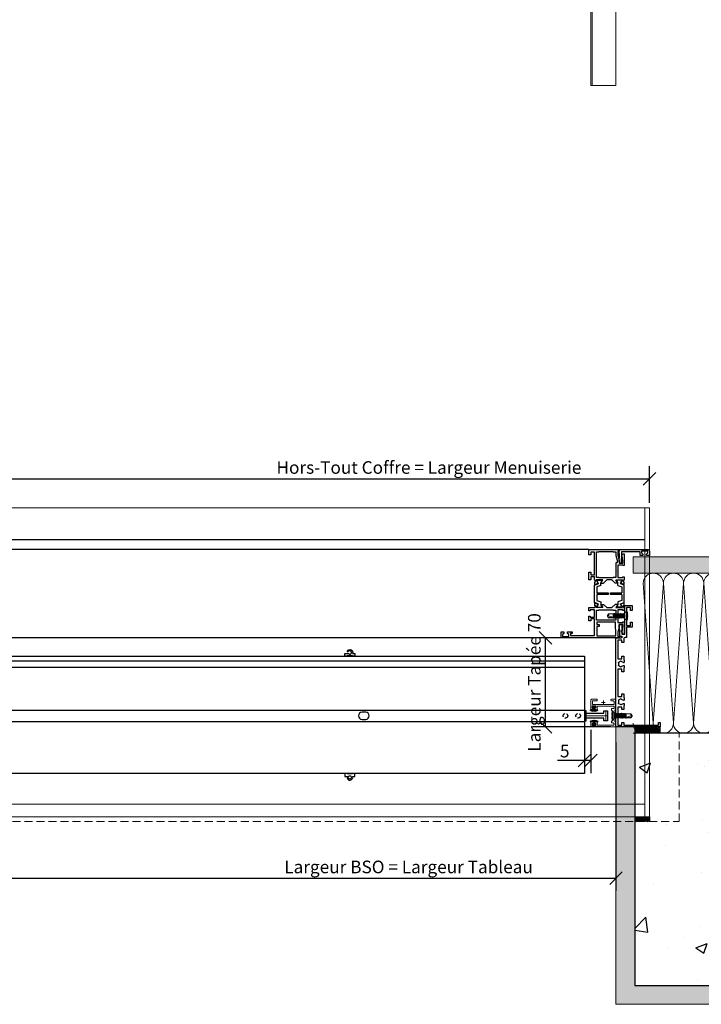
# Model space of a CAD drawing. Units: inches. Extents: x -712 to 8637, y -1743 to 5056.
# Drawn here: x 5036 to 5576, y -1743 to -962 of the extents above; entities that cross this region are included whole.
import ezdxf

# ---------------------------------------------------------------- set-up
doc = ezdxf.new("R2010")
doc.units = ezdxf.units.IN
for name, pattern in [('AXES', [2, 1.25, -0.25, 0.25, -0.25]), ('CACHE', [9.525, 6.35, -3.175]), ('CACHE2', [4.7625, 3.175, -1.5875])]:
    doc.linetypes.add(name, pattern=pattern)
doc.layers.get('Defpoints').update_dxf_attribs({"color": 8})
for name, color, linetype, lineweight in [('AXES', 1, 'AXES', 15), ('BETON', 161, 'Continuous', 30), ('BOIS', 30, 'Continuous', 18), ('Coffre', 7, 'Continuous', 15), ('COTATION 1', 7, 'Continuous', 20), ('JOINT', 31, 'Continuous', 18), ('PROFIL', 6, 'Continuous', 40), ('PROFIL_PVC', 7, 'Continuous', 15), ('TOLERIE', 2, 'Continuous', 30)]:
    doc.layers.add(name, color=color, linetype=linetype, lineweight=lineweight)
doc.styles.get("Standard").update_dxf_attribs({"font": 'arial.ttf'})
doc.dimstyles.new('COTATION 1', dxfattribs={"dimtxt": 10, "dimasz": 10, "dimexe": 10, "dimexo": 4, "dimgap": 2.4, "dimtad": 1, "dimdec": 0, "dimzin": 0, "dimdsep": 46, "dimtxsty": 'Standard', "dimblk": 'OBLIQUE', "dimcen": 0.9, "dimclrd": 7, "dimclre": 7, "dimclrt": 7, "dimadec": 0, "dimazin": 0, "dimtfac": 1, "dimtdec": 0, "dimtofl": 0, "dimtmove": 0, "dimatfit": 3, "dimfxl": 1, "dimtolj": 1, "dimtzin": 0, "dimarcsym": 0})
pattern_1 = [(135, (533.3786, 404.7638), (-0.561266, -0.561266), [])]

# ---------------------------------------------------------------- blocks, each defined once
blk = doc.blocks.new('_Oblique')
at = {"color": 0, "linetype": 'ByBlock', "lineweight": -2}
blk.add_line((-0.5, -0.5), (0.5, 0.5), dxfattribs=at)
blk = doc.blocks.new('*D28')
at = {"layer": 'COTATION 1', "color": 7, "lineweight": -2, "transparency": 16777216}
for p, q in [((4508.84, -1536.06), (4508.84, -1652.72)), ((5508.84, -1534.74), (5508.84, -1652.72)), ((4508.84, -1642.72), (5508.84, -1642.72))]:
    blk.add_line(p, q, dxfattribs=at)
at = {"layer": 'Defpoints', "color": 0, "transparency": 16777216}
for p in [(5508.84, -1530.74), (4508.84, -1532.06), (5508.84, -1642.72)]:
    blk.add_point(p, dxfattribs=at)
at = {"layer": 'COTATION 1', "color": 7, "lineweight": -2, "transparency": 16777216, "xscale": 10, "yscale": 10, "zscale": 10, "rotation": 180}
blk.add_blockref('_Oblique', (4508.84, -1642.72), dxfattribs=at)
at = {"layer": 'COTATION 1', "color": 7, "lineweight": -2, "transparency": 16777216, "xscale": 10, "yscale": 10, "zscale": 10}
blk.add_blockref('_Oblique', (5508.84, -1642.72), dxfattribs=at)
at = {"layer": 'COTATION 1', "color": 7, "transparency": 16777216, "insert": (5344.39, -1633.76), "char_height": 10, "attachment_point": 5}
blk.add_mtext('\\A1;Largeur BSO = Largeur Tableau', dxfattribs=at)
blk = doc.blocks.new('*D29')
at = {"layer": 'COTATION 1', "color": 7, "lineweight": -2, "transparency": 16777216}
for p, q in [((5483.92, -1526.45), (5483.92, -1559.34)), ((5488.92, -1525.04), (5488.92, -1559.34)), ((5483.92, -1549.34), (5462.49, -1549.34)), ((5488.92, -1549.34), (5483.92, -1549.34))]:
    blk.add_line(p, q, dxfattribs=at)
at = {"layer": 'Defpoints', "color": 0, "transparency": 16777216}
for p in [(5483.92, -1522.45), (5488.92, -1521.04), (5483.92, -1549.34)]:
    blk.add_point(p, dxfattribs=at)
at = {"layer": 'COTATION 1', "color": 7, "lineweight": -2, "transparency": 16777216, "xscale": 10, "yscale": 10, "zscale": 10, "rotation": 180}
blk.add_blockref('_Oblique', (5483.92, -1549.34), dxfattribs=at)
at = {"layer": 'COTATION 1', "color": 7, "lineweight": -2, "transparency": 16777216, "xscale": 10, "yscale": 10, "zscale": 10}
blk.add_blockref('_Oblique', (5488.92, -1549.34), dxfattribs=at)
at = {"layer": 'COTATION 1', "color": 7, "transparency": 16777216, "insert": (5468.21, -1541.86), "char_height": 10, "attachment_point": 5}
blk.add_mtext('\\A1;5', dxfattribs=at)
blk = doc.blocks.new('coulisse simple')
at = {"layer": 'JOINT', "linetype": 'Continuous', "lineweight": 20}
h = blk.add_hatch(dxfattribs=at)
h.set_pattern_fill('ANSI31', color=256, scale=0.25, angle=90, style=0)
h.set_pattern_definition(pattern_1)
edge = h.paths.add_edge_path()
edge.add_line((-8.83, 6.6), (-7.97, 6.6))
edge.add_arc((-9.24, 8.76), 4.72, 234.45867, 265.10786, ccw=False)
edge.add_line((-11.98, 4.92), (-12.39, 4.35))
edge.add_line((-6.52, 4.91), (-6.11, 4.34))
edge.add_arc((-9.25, 8.76), 4.72, 275.06621, 305.3826, ccw=False)
edge.add_arc((-9.24, 8.74), 5.41, 234.43655, 305.41193, ccw=False)
edge.add_line((-6.1, 4.34), (-6.11, 4.34))
edge.add_line((-10.57, 6.6), (-10.57, 7.3))
edge.add_line((-7.97, 6.6), (-7.97, 7.3))
edge.add_line((-9.63, 4.06), (-9.63, 6.59))
edge.add_line((-8.83, 4.06), (-8.83, 6.59))
edge.add_line((-9.63, 6.6), (-10.57, 6.6))
edge.add_line((-9.27, 7.3), (-10.57, 7.3))
edge.add_line((-9.27, 7.3), (-7.97, 7.3))
h = blk.add_hatch(dxfattribs=at)
h.set_pattern_fill('ANSI31', color=256, scale=0.25, angle=90, style=0)
h.set_pattern_definition(pattern_1)
edge = h.paths.add_edge_path()
edge.add_line((-8.81, -6.62), (-7.94, -6.62))
edge.add_arc((-9.21, -8.78), 4.72, 94.89214, 125.54133, ccw=False)
edge.add_line((-11.95, -4.94), (-12.36, -4.37))
edge.add_line((-6.49, -4.94), (-6.08, -4.37))
edge.add_arc((-9.22, -8.79), 4.72, 414.6174, 444.93379, ccw=False)
edge.add_arc((-9.22, -8.77), 5.41, 54.58807, 125.56345, ccw=False)
edge.add_line((-6.07, -4.37), (-6.08, -4.37))
edge.add_line((-10.54, -6.62), (-10.54, -7.32))
edge.add_line((-7.94, -6.62), (-7.94, -7.32))
edge.add_line((-9.61, -4.09), (-9.61, -6.61))
edge.add_line((-8.81, -4.08), (-8.81, -6.61))
edge.add_line((-9.61, -6.62), (-10.54, -6.62))
edge.add_line((-9.24, -7.32), (-10.54, -7.32))
edge.add_line((-9.24, -7.32), (-7.94, -7.32))
at = {"color": 7, "linetype": 'Continuous', "lineweight": 20}
blk.add_lwpolyline([(-11.73, 5.76), (-11.73, 5.75)], dxfattribs=at)
at = {"linetype": 'Continuous', "lineweight": 20}
for points in [[(-6.1, 4.34), (-6.11, 4.34)], [(-6.07, -4.37), (-6.08, -4.37)]]:
    blk.add_lwpolyline(points, dxfattribs=at)
at = {"layer": 'AXES'}
for points in [[(-0.29, 10.64), (-3.29, 10.64)], [(-1.79, 12.14), (-1.79, 9.14)], [(1.5, 0), (-1.5, 0)], [(0, 1.5), (0, -1.5)]]:
    blk.add_lwpolyline(points, dxfattribs=at)
at = {"layer": 'JOINT', "linetype": 'Continuous', "lineweight": 20}
for points in [[(-8.83, 4.06), (-8.83, 6.6), (-7.97, 6.6), (-7.97, 7.3), (-9.27, 7.3), (-10.57, 7.3), (-10.57, 6.6), (-9.63, 6.6), (-9.63, 4.06, -0.136554), (-11.98, 4.92), (-12.39, 4.35, 0.319984), (-6.11, 4.34), (-6.52, 4.91, -0.133484)], [(-8.81, -4.08, -0.133056), (-6.49, -4.94), (-6.08, -4.37, 0.319984), (-12.36, -4.37), (-11.95, -4.94, -0.134797), (-9.61, -4.08), (-9.61, -6.62), (-10.54, -6.62), (-10.54, -7.32), (-9.24, -7.32), (-7.94, -7.32), (-7.94, -6.62), (-8.81, -6.62)]]:
    blk.add_lwpolyline(points, format="xyb", close=True, dxfattribs=at)
at = {"layer": 'PROFIL', "linetype": 'Continuous', "lineweight": 20}
blk.add_lwpolyline([(-7.02, 4.69), (-7.22, 4.69, -0.421921), (-8.76, 6.19), (-8.14, 6.19), (-7.84, 6.19), (-7.84, 7.51), (-7.84, 7.81), (-8.14, 7.81), (-10.33, 7.81), (-10.64, 7.81), (-10.63, 7.51), (-10.63, 6.2), (-10.33, 6.2), (-9.71, 6.2, -0.421921), (-11.25, 4.71), (-11.45, 4.71, -0.42962), (-11.73, 4.98), (-11.73, 9.29), (-11.73, 12.28, -0.416128), (-10.82, 13.21), (-7.07, 13.21, -0.408651), (-6.83, 12.98), (-6.83, 12.03, -0.404686), (-7.06, 11.81), (-10.33, 11.81), (-10.33, 8.9), (6.75, 8.9), (6.75, 10.89, 0.446941), (5.77, 11.81), (4.66, 11.81, -0.9964), (4.66, 13.21), (7.26, 13.21, -0.415085), (8.17, 12.29), (8.17, 9.51), (8.17, 5.2, 1.001689), (8.17, 3.2), (8.17, 0.7), (7.77, 0), (8.17, -0.7), (8.17, -3.22, 1.001231), (8.17, -5.22), (8.17, -7.99), (8.17, -7.99, -0.414219), (7.27, -8.9), (7.27, -8.9), (-10.82, -8.9), (-10.83, -8.9, -0.414219), (-11.73, -7.99), (-11.73, -7.99), (-11.73, -4.97, -0.42962), (-11.45, -4.7), (-11.25, -4.7, -0.421921), (-9.71, -6.19), (-10.33, -6.19), (-10.63, -6.19), (-10.63, -7.5), (-10.64, -7.8), (-10.33, -7.8), (-8.13, -7.8), (-7.83, -7.79), (-7.83, -7.5), (-7.83, -6.2), (-8.13, -6.2), (-8.75, -6.2, -0.421921), (-7.21, -4.71), (-7.01, -4.71, -0.429622), (-6.73, -4.98), (-6.73, -7.5), (5.77, -7.5), (5.86, -7.5, 1.005728), (5.85, -5.7), (4.69, -5.7), (4.69, -5.7, -0.408635), (4.48, -5.5), (4.48, -4.6), (4.48, -4.6, -0.230412), (4.56, -4.44), (4.56, -4.43), (6.77, -2.7), (6.76, 2.7), (4.56, 4.43, -0.230412), (4.48, 4.59), (4.48, 5.5, -0.408635), (4.69, 5.69), (6.76, 5.69), (6.75, 7.51), (-6.74, 7.51), (-6.74, 4.96, -0.42962)], format="xyb", close=True, dxfattribs=at)
blk = doc.blocks.new('Joint_Applique')
for p, q in [((0, 5.01), (20, 5)), ((0, 5.01), (0, 0)), ((4.45, 5), (0, 0.55)), ((3.04, 5), (0, 1.96)), ((1.52, 5), (0, 3.48)), ((0.11, 5), (0, 4.89)), ((3.9, 0), (0, 3.9)), ((2.48, 0), (0, 2.48)), ((0.97, 0), (0, 0.97)), ((0, 0), (20, 0)), ((5.31, 0), (0.31, 5)), ((5.87, 5), (0.87, 0)), ((6.72, 0), (1.72, 5)), ((7.28, 5), (2.28, 0)), ((8.14, 0), (3.14, 5)), ((8.69, 5), (3.69, 0)), ((9.55, 0), (4.55, 5)), ((10.5, 0), (5, 0)), ((10.11, 5), (5.11, 0)), ((10.97, 0), (5.97, 5)), ((11.52, 5), (6.52, 0)), ((11.62, 0.76), (7.38, 5)), ((11.62, 3.69), (7.94, 0)), ((11.62, 2.17), (8.79, 5)), ((11.62, 2.27), (9.35, 0)), ((11.62, 3.59), (10.21, 5)), ((11.62, 0.86), (10.77, 0)), ((11.62, 5), (11.62, 0)), ((14.11, 5), (11.63, 2.52)), ((14.46, 5), (11.63, 2.17)), ((14.81, 5), (11.63, 1.82)), ((15.17, 5), (11.63, 1.46)), ((13.75, 5), (11.63, 2.88)), ((13.4, 5), (11.63, 3.23)), ((15.52, 5), (11.63, 1.11)), ((16.58, 5), (11.63, 0.05)), ((15.87, 5), (11.63, 0.76)), ((16.23, 5), (11.63, 0.4)), ((13.04, 5), (11.63, 3.59)), ((12.34, 5), (11.63, 4.29)), ((11.98, 5), (11.63, 4.65)), ((12.69, 5), (11.63, 3.94)), ((16.93, 5), (11.93, 0)), ((17.29, 5), (12.29, 0)), ((17.64, 5), (12.64, 0)), ((17.99, 5), (12.99, 0)), ((18.35, 5), (13.35, 0)), ((18.7, 5), (13.7, 0)), ((19.06, 5), (14.06, 0)), ((19.41, 5), (14.41, 0)), ((19.76, 5), (14.76, 0)), ((19.89, 4.78), (15.12, 0)), ((19.57, 4.1), (15.47, 0)), ((19.27, 3.44), (15.82, 0)), ((19.09, 2.91), (16.18, 0)), ((19.03, 2.5), (16.53, 0)), ((19.05, 2.17), (16.88, 0)), ((19.11, 1.88), (17.24, 0)), ((19.21, 1.62), (17.59, 0)), ((19.32, 1.37), (17.94, 0)), ((19.43, 1.13), (18.3, 0)), ((19.55, 0.9), (18.65, 0)), ((19.68, 0.67), (19.01, 0)), ((19.03, 2.68), (19.02, 2.29)), ((19.02, 2.29), (19.09, 1.91)), ((19.12, 3.07), (19.03, 2.68)), ((19.09, 1.91), (19.23, 1.53)), ((19.26, 3.45), (19.12, 3.07)), ((19.23, 1.53), (19.42, 1.15)), ((19.44, 3.84), (19.26, 3.45)), ((19.8, 0.44), (19.36, 0)), ((19.42, 1.15), (19.62, 0.76)), ((20, 5), (19.44, 3.84)), ((19.62, 0.76), (19.82, 0.38)), ((19.91, 0.2), (19.71, 0)), ((19.82, 0.38), (20, 0))]:
    blk.add_line(p, q)
blk.add_point((6.04, 0))
blk = doc.blocks.new('A$C6F5E026E')
for p, q in [((0, 50), (4.7, 50)), ((0, 6.47), (0, 50)), ((1.2, 48.8), (1.2, 43.8)), ((2.6, 48.8), (1.2, 48.8)), ((3.6, 47.8), (2.6, 48.8)), ((4.7, 47.8), (3.6, 47.8)), ((4.7, 50), (4.7, 47.8)), ((1.2, 43.8), (2.6, 43.8)), ((1.8, 42.6), (1.8, 23.5)), ((3.4, 42.6), (1.8, 42.6)), ((2.6, 43.8), (3.6, 44.8)), ((3.4, 41.1), (3.4, 42.6)), ((4.7, 41.1), (3.4, 41.1)), ((3.6, 44.8), (4.7, 44.8)), ((4.7, 44.8), (4.7, 41.1)), ((1.8, 23.5), (15, 23.5)), ((13.5, 28), (17.35, 28)), ((13.5, 26.5), (13.5, 28)), ((15, 26.5), (13.5, 26.5)), ((15, 23.5), (15, 26.5)), ((16.5, 27), (16.5, 23.5)), ((17.35, 27), (16.5, 27)), ((16.5, 23.5), (22.2, 23.5)), ((17.35, 28), (17.35, 27)), ((21.35, 28), (24, 28)), ((21.35, 27), (21.35, 28)), ((22.2, 27), (21.35, 27)), ((22.2, 23.5), (22.2, 27)), ((24, 28), (24, 23.25)), ((27.1, 20.59), (28.15, 23.49)), ((28.15, 23.49), (41.85, 23.49)), ((41.85, 23.49), (42.9, 20.59)), ((46, 26.5), (46, 28)), ((46, 28), (52, 28)), ((48.5, 26.5), (46, 26.5)), ((46, 23.25), (46, 23.5)), ((46, 23.5), (48.5, 23.5)), ((48.5, 23.5), (48.5, 26.5)), ((52, 26.5), (50, 26.5)), ((50, 26.5), (50, 23.5)), ((50, 23.5), (68, 23.5)), ((52, 28), (52, 26.5)), ((66, 26.5), (66, 28)), ((66, 28), (70, 28)), ((68, 26.5), (66, 26.5)), ((68, 23.5), (68, 26.5)), ((70, 28), (70, 4)), ((9, 21.7), (1.5, 21.7)), ((1.5, 21.7), (1.5, 6.51)), ((9, 19.7), (9, 21.7)), ((10.5, 19.7), (9, 19.7)), ((10.5, 21.7), (10.5, 19.7)), ((12.5, 21.7), (10.5, 21.7)), ((12.5, 6.8), (12.5, 21.7)), ((14, 6.6), (14, 22)), ((14, 22), (22, 22)), ((22, 22), (22, 20)), ((22, 20), (22.3, 20)), ((22.3, 20), (22.3, 8.6)), ((24, 23.25), (25.32, 22.58)), ((24, 16.96), (24, 22.18)), ((24, 22.18), (26.61, 20.85)), ((26.5, 18.4), (24, 16.96)), ((26.5, 16.34), (24, 13.84)), ((26.57, 20.59), (24.25, 21.77)), ((24.25, 21.77), (24.25, 17.39)), ((24.25, 17.39), (26.32, 18.59)), ((25.32, 22.58), (25.54, 23.19)), ((25.54, 23.19), (27.71, 23.19)), ((28.5, 18.59), (26.32, 18.59)), ((26.5, 18.4), (26.5, 16.34)), ((26.57, 20.59), (27.1, 20.59)), ((27.71, 23.19), (26.61, 20.85)), ((29.59, 21.59), (28.5, 18.59)), ((34.4, 21.59), (29.59, 21.59)), ((34.4, 12.69), (34.4, 21.59)), ((40.41, 21.59), (35.6, 21.59)), ((35.6, 21.59), (35.6, 12.69)), ((41.5, 18.59), (40.41, 21.59)), ((41.5, 18.59), (43.68, 18.59)), ((42.29, 23.19), (44.46, 23.19)), ((42.29, 23.19), (43.39, 20.85)), ((43.43, 20.59), (42.9, 20.59)), ((46, 22.18), (43.39, 20.85)), ((43.43, 20.59), (45.75, 21.77)), ((43.5, 18.4), (43.5, 16.34)), ((43.5, 18.4), (46, 16.96)), ((46, 13.84), (43.5, 16.34)), ((45.75, 17.39), (43.68, 18.59)), ((44.46, 23.19), (44.68, 22.58)), ((44.68, 22.58), (46, 23.25)), ((45.75, 21.77), (45.75, 17.39)), ((46, 16.96), (46, 22.18)), ((47.7, 8.6), (47.7, 20)), ((47.7, 20), (48, 20)), ((48, 20), (48, 22)), ((48, 22), (68.2, 22)), ((68.2, 22), (68.2, 20)), ((68.2, 20), (68.5, 20)), ((68.5, 20), (68.5, 8.6)), ((22, 8.6), (22, 6.6)), ((22.3, 8.6), (22, 8.6)), ((24, 13.84), (24, 9.66)), ((24, 9.66), (26.5, 7.16)), ((35.6, 12.69), (34.4, 12.69)), ((34.4, 1.91), (34.4, 10.81)), ((34.4, 10.81), (35.6, 10.81)), ((35.6, 10.81), (35.6, 1.91)), ((43.5, 7.16), (46, 9.66)), ((46, 9.66), (46, 13.84)), ((48, 8.6), (47.7, 8.6)), ((48, 6.6), (48, 8.6)), ((68.5, 8.6), (68.2, 8.6)), ((68.2, 8.6), (68.2, 6.6)), ((0, 4), (0, 6.47)), ((1.1, 4), (0, 4)), ((1.1, 5), (1.1, 4)), ((4.52, 5), (1.1, 5)), ((1.5, 6.51), (12.5, 6.8)), ((3.3, 0.95), (5.14, 2)), ((3.3, 0.95), (3.3, 0)), ((8.25, 4), (4.52, 5)), ((5.14, 2), (5.9, 2)), ((5.9, 2), (5.9, 1.3)), ((5.9, 1.3), (8.2, 1.3)), ((8.2, 1.3), (8.2, 1)), ((8.2, 1), (10.7, 1)), ((10.7, 4), (8.25, 4)), ((10.7, 1), (10.7, 4)), ((12.2, 5), (12.2, 1)), ((17.2, 5), (12.2, 5)), ((12.2, 1), (12.7, 1)), ((12.7, 1), (12.7, 0)), ((22, 6.6), (14, 6.6)), ((17.5, 5.3), (17.2, 5)), ((17.8, 5), (17.5, 5.3)), ((22.2, 5), (17.8, 5)), ((21.7, 1), (22.2, 1)), ((21.7, 0), (21.7, 1)), ((22.2, 1), (22.2, 5)), ((26.5, 5.1), (24, 6.54)), ((24, 6.54), (24, 1.32)), ((24, 1.32), (26.61, 2.65)), ((25.32, 0.92), (24, 0.25)), ((24, 0.25), (24, 0)), ((24.25, 1.73), (24.25, 6.11)), ((24.25, 6.11), (26.32, 4.91)), ((26.57, 2.91), (24.25, 1.73)), ((25.54, 0.31), (25.32, 0.92)), ((27.71, 0.31), (25.54, 0.31)), ((28.5, 4.91), (26.32, 4.91)), ((26.5, 5.1), (26.5, 7.16)), ((26.57, 2.91), (27.1, 2.91)), ((27.71, 0.31), (26.61, 2.65)), ((27.1, 2.91), (28.15, 0.01)), ((28.15, 0.01), (41.85, 0.01)), ((29.59, 1.91), (28.5, 4.91)), ((34.4, 1.91), (29.59, 1.91)), ((40.41, 1.91), (35.6, 1.91)), ((41.5, 4.91), (40.41, 1.91)), ((41.5, 4.91), (43.68, 4.91)), ((41.85, 0.01), (42.9, 2.91)), ((42.29, 0.31), (43.39, 2.65)), ((44.46, 0.31), (42.29, 0.31)), ((43.43, 2.91), (42.9, 2.91)), ((46, 1.32), (43.39, 2.65)), ((43.43, 2.91), (45.75, 1.73)), ((43.5, 5.1), (43.5, 7.16)), ((43.5, 5.1), (46, 6.54)), ((45.75, 6.11), (43.68, 4.91)), ((44.68, 0.92), (44.46, 0.31)), ((46, 0.25), (44.68, 0.92)), ((45.75, 1.73), (45.75, 6.11)), ((46, 6.54), (46, 1.32)), ((46, 0), (46, 0.25)), ((52.9, 5), (47.8, 5)), ((47.8, 5), (47.8, 1)), ((47.8, 1), (48.3, 1)), ((59.4, 6.6), (48, 6.6)), ((48.3, 1), (48.3, 0)), ((53.2, 5.3), (52.9, 5)), ((53.5, 5), (53.2, 5.3)), ((57.8, 5), (53.5, 5)), ((57.3, 0), (57.3, 1)), ((57.3, 1), (57.8, 1)), ((57.8, 1), (57.8, 5)), ((61.75, 4), (59.3, 4)), ((59.3, 4), (59.3, 1)), ((59.3, 1), (61.8, 1)), ((59.4, 5.6), (59.4, 6.6)), ((61.54, 5.6), (59.4, 5.6)), ((65.27, 6.6), (61.54, 5.6)), ((65.48, 5), (61.75, 4)), ((61.8, 1), (61.8, 1.3)), ((61.8, 1.3), (64.1, 1.3)), ((64.1, 1.3), (64.1, 2)), ((64.86, 2), (64.1, 2)), ((64.86, 2), (66.7, 0.95)), ((68.2, 6.6), (65.27, 6.6)), ((68.9, 5), (65.48, 5)), ((66.7, 0.95), (66.7, 0)), ((68.9, 4), (68.9, 5)), ((70, 4), (68.9, 4)), ((12.7, 0), (3.3, 0)), ((24, 0), (21.7, 0)), ((48.3, 0), (46, 0)), ((66.7, 0), (57.3, 0))]:
    blk.add_line(p, q)
blk.add_arc((8.38, 5), 1, 255.00015, 270)
blk = doc.blocks.new('A$C5005582A')
for p, q in [((0.29, 23.71), (0, 23)), ((1, 24), (0.29, 23.71)), ((1, 24), (3.55, 24)), ((3.55, 24), (4.24, 23.6)), ((4.24, 23.6), (7.11, 23.6)), ((7.11, 23.6), (7.8, 24)), ((7.8, 24), (10.7, 24)), ((10.7, 24), (10.7, 1)), ((0, 23), (0, 22.5)), ((0, 22.5), (0.5, 22.5)), ((3.15, 22.5), (0.5, 22.5)), ((4.01, 22), (3.15, 22.5)), ((8.9, 22), (4.01, 22)), ((8.9, 7.4), (8.9, 22)), ((6, 5.2), (6, 7.4)), ((6, 7.4), (8.9, 7.4)), ((7.1, 5.2), (6, 5.2)), ((6, 0), (6, 2.2)), ((6, 2.2), (7.1, 2.2)), ((9.7, 0), (6, 0)), ((8.1, 6.2), (7.1, 5.2)), ((7.1, 2.2), (8.1, 1.2)), ((9.5, 6.2), (8.1, 6.2)), ((8.1, 1.2), (9.5, 1.2)), ((9.5, 1.2), (9.5, 6.2)), ((10.7, 1), (9.7, 0))]:
    blk.add_line(p, q)
blk = doc.blocks.new('A$C01C62611')
for p, q in [((0, 0), (0, 35)), ((0, 35), (70.7, 35)), ((15.8, 33.5), (1.5, 33.5)), ((1.5, 33.5), (1.5, 30.3)), ((15.8, 30.3), (15.8, 33.5)), ((17.5, 31), (18.75, 33.17)), ((18.95, 32.82), (18.75, 33.17)), ((18.95, 32.82), (21.05, 32.82)), ((21.25, 33.17), (21.05, 32.82)), ((21.25, 33.17), (22.5, 31)), ((45.8, 33.5), (24.2, 33.5)), ((24.2, 33.5), (24.2, 30.3)), ((45.8, 30.3), (45.8, 33.5)), ((47.5, 31), (48.75, 33.17)), ((48.95, 32.82), (48.75, 33.17)), ((48.95, 32.82), (51.05, 32.82)), ((51.25, 33.17), (51.05, 32.82)), ((51.25, 33.17), (52.5, 31)), ((68.9, 33.5), (54.2, 33.5)), ((54.2, 33.5), (54.2, 30.3)), ((68.9, 30.3), (68.9, 33.5)), ((70.7, 35), (70.7, 31)), ((72.1, 32), (76.54, 32)), ((72.1, 32), (72.1, 31)), ((76.54, 32), (78.41, 32.5)), ((78.41, 32.5), (81.2, 32.5)), ((81.2, 32.5), (81.2, 30.5)), ((1.5, 30.3), (3.5, 30.3)), ((3.5, 28.8), (1.5, 28.8)), ((1.5, 28.8), (1.5, 1.2)), ((3.5, 30.3), (3.5, 28.8)), ((13.8, 28.8), (13.8, 30.3)), ((13.8, 30.3), (15.8, 30.3)), ((16.66, 28.8), (13.8, 28.8)), ((18.76, 28.4), (16.96, 28.4)), ((17.5, 31), (17.9, 31)), ((17.9, 31), (18.76, 29.16)), ((18.76, 29.16), (18.76, 28.4)), ((22.1, 31), (21.24, 29.16)), ((21.24, 29.16), (21.24, 28.4)), ((23.04, 28.4), (21.24, 28.4)), ((22.1, 31), (22.5, 31)), ((26.2, 28.8), (23.34, 28.8)), ((24.2, 30.3), (26.2, 30.3)), ((26.2, 30.3), (26.2, 28.8)), ((43.8, 28.8), (43.8, 30.3)), ((43.8, 30.3), (45.8, 30.3)), ((46.66, 28.8), (43.8, 28.8)), ((48.76, 28.4), (46.96, 28.4)), ((47.5, 31), (47.9, 31)), ((47.9, 31), (48.76, 29.16)), ((48.76, 29.16), (48.76, 28.4)), ((52.1, 31), (51.24, 29.16)), ((51.24, 29.16), (51.24, 28.4)), ((53.04, 28.4), (51.24, 28.4)), ((52.1, 31), (52.5, 31)), ((56.2, 28.8), (53.34, 28.8)), ((54.2, 30.3), (56.2, 30.3)), ((56.2, 30.3), (56.2, 28.8)), ((66.9, 28.8), (66.9, 30.3)), ((66.9, 30.3), (68.9, 30.3)), ((70.1, 28.8), (66.9, 28.8)), ((70.7, 30.3), (70.7, 31)), ((72.1, 30.3), (70.7, 30.3)), ((71.1, 26.6), (71.1, 27.8)), ((79.1, 26.6), (71.1, 26.6)), ((72.1, 31), (72.1, 30.3)), ((81.2, 30.5), (73.6, 30.5)), ((73.6, 30.5), (73.6, 28.1)), ((73.6, 28.1), (96.3, 28.1)), ((79.1, 22.1), (79.1, 26.6)), ((87.9, 26.6), (80.6, 26.6)), ((80.6, 26.6), (80.6, 23.6)), ((80.6, 23.6), (83.1, 23.6)), ((83.1, 23.6), (83.1, 22.1)), ((88.2, 26.9), (87.9, 26.6)), ((88.5, 26.6), (88.2, 26.9)), ((94.8, 26.6), (88.5, 26.6)), ((92.3, 22.1), (92.3, 23.6)), ((92.3, 23.6), (94.8, 23.6)), ((94.8, 23.6), (94.8, 26.6)), ((96.3, 28.1), (96.3, 22.1)), ((83.1, 22.1), (79.1, 22.1)), ((96.3, 22.1), (92.3, 22.1)), ((3.5, 0), (0, 0)), ((1.5, 1.2), (3.5, 1.2)), ((3.5, 1.2), (3.5, 0))]:
    blk.add_line(p, q)
for centre, radius, start, end in [((20, 31), 4, 213.34256, 220.51473), ((20, 31), 4, 319.48527, 326.65744), ((50, 31), 4, 213.34256, 220.51473), ((50, 31), 4, 213.34256, 220.51473), ((50, 31), 4, 319.48527, 326.65744), ((50, 31), 4, 319.48527, 326.65744), ((70.1, 27.8), 1, 0, 90)]:
    blk.add_arc(centre, radius, start, end)
blk = doc.blocks.new('*D171')
at = {"layer": 'COTATION 1', "color": 7, "lineweight": -2, "transparency": 16777216}
for p, q in [((4482.36, -1344.99), (4482.36, -1315.84)), ((5535.31, -1344.99), (5535.31, -1315.84)), ((4482.36, -1325.84), (5535.31, -1325.84))]:
    blk.add_line(p, q, dxfattribs=at)
at = {"layer": 'Defpoints', "color": 0, "transparency": 16777216}
for p in [(5535.31, -1325.84), (4482.36, -1348.99), (5535.31, -1348.99)]:
    blk.add_point(p, dxfattribs=at)
at = {"layer": 'COTATION 1', "color": 7, "lineweight": -2, "transparency": 16777216, "xscale": 10, "yscale": 10, "zscale": 10, "rotation": 180}
blk.add_blockref('_Oblique', (4482.36, -1325.84), dxfattribs=at)
at = {"layer": 'COTATION 1', "color": 7, "lineweight": -2, "transparency": 16777216, "xscale": 10, "yscale": 10, "zscale": 10}
blk.add_blockref('_Oblique', (5535.31, -1325.84), dxfattribs=at)
at = {"layer": 'COTATION 1', "color": 7, "transparency": 16777216, "insert": (5360.53, -1316.89), "char_height": 10, "attachment_point": 5}
blk.add_mtext('\\A1;Hors-Tout Coffre = Largeur Menuiserie', dxfattribs=at)
blk = doc.blocks.new('A$C0FE53582')
at = {"linetype": 'Continuous', "lineweight": 15}
for p, q in [((0.84, 5.2, 0.01), (0, 3.75, 0.01)), ((0, 3.35, 0.01), (5.91, 5.17, 0.01)), ((0, 3.35, 0.01), (0, 3.75, 0.01)), ((0, 3.35, 0.01), (0.84, 1.9, 0.01)), ((0.94, 4.95, 0.01), (0.02, 3.36, 0.01)), ((4.52, 5.2, 0.01), (0.84, 5.2, 0.01)), ((4.52, 1.9, 0.01), (0.84, 1.9, 0.01)), ((5.19, 4.95, 0.01), (0.94, 4.95, 0.01)), ((4.61, 5.4, 0.01), (4.52, 5.2, 0.01)), ((4.85, 4.84, 0.01), (4.52, 3.55, 0.01)), ((4.71, 4.8, 0.01), (4.52, 3.55, 0.01)), ((4.58, 4.76, 0.01), (4.52, 3.55, 0.01)), ((4.52, 3.55, 0.01), (4.52, 4.74, 0.01)), ((4.52, 2.08, 0.01), (4.52, 3.32, 0.01)), ((5, 1.96, 0.01), (4.52, 1.9, 0.01)), ((4.81, 5.41, 0.01), (4.61, 5.4, 0.01)), ((4.92, 5.15, 0.01), (4.81, 5.41, 0.01)), ((5.47, 5.09, 0.01), (4.92, 5.15, 0.01)), ((5.46, 5.03, 0.01), (5, 1.96, 0.01)), ((5.13, 1.68, 0.01), (5, 1.96, 0.01)), ((5.13, 1.68, 0.01), (5.59, 5.07, 0.01)), ((5.29, 1.67, 0.01), (5.13, 1.68, 0.01)), ((5.74, 5.12, 0.01), (5.29, 1.67, 0.01)), ((5.45, 2.01, 0.01), (5.29, 1.67, 0.01)), ((5.45, 2.01, 0.01), (5.98, 5.03, 0.01)), ((5.95, 2.07, 0.01), (5.45, 2.01, 0.01)), ((5.64, 5.45, 0.01), (5.47, 5.09, 0.01)), ((5.78, 5.46, 0.01), (5.64, 5.45, 0.01)), ((5.98, 5.03, 0.01), (5.78, 5.46, 0.01)), ((6.42, 4.98, 0.01), (5.95, 2.07, 0.01)), ((6.16, 1.6, 0.01), (5.95, 2.07, 0.01)), ((6.42, 4.98, 0.01), (5.98, 5.03, 0.01)), ((6.66, 5.5, 0.01), (6.16, 1.6, 0.01)), ((6.26, 1.6, 0.01), (6.16, 1.6, 0.01)), ((6.26, 1.6, 0.01), (6.76, 5.5, 0.01)), ((6.5, 2.12, 0.01), (6.26, 1.6, 0.01)), ((6.66, 5.5, 0.01), (6.42, 4.98, 0.01)), ((7, 4.98, 0.01), (6.5, 2.12, 0.01)), ((6.92, 2.12, 0.01), (6.5, 2.12, 0.01)), ((6.76, 5.5, 0.01), (6.66, 5.5, 0.01)), ((7, 4.98, 0.01), (6.76, 5.5, 0.01)), ((6.92, 2.12, 0.01), (7.42, 4.98, 0.01)), ((7.16, 1.6, 0.01), (6.92, 2.12, 0.01)), ((7.42, 4.98, 0.01), (7, 4.98, 0.01)), ((7.66, 5.5, 0.01), (7.16, 1.6, 0.01)), ((7.26, 1.6, 0.01), (7.16, 1.6, 0.01)), ((7.26, 1.6, 0.01), (7.76, 5.5, 0.01)), ((7.5, 2.12, 0.01), (7.26, 1.6, 0.01)), ((7.66, 5.5, 0.01), (7.42, 4.98, 0.01)), ((8, 4.98, 0.01), (7.5, 2.12, 0.01)), ((7.92, 2.12, 0.01), (7.5, 2.12, 0.01)), ((7.76, 5.5, 0.01), (7.66, 5.5, 0.01)), ((8, 4.98, 0.01), (7.76, 5.5, 0.01)), ((7.92, 2.12, 0.01), (8.42, 4.98, 0.01)), ((8.16, 1.6, 0.01), (7.92, 2.12, 0.01)), ((8.42, 4.98, 0.01), (8, 4.98, 0.01)), ((8.66, 5.5, 0.01), (8.16, 1.6, 0.01)), ((8.26, 1.6, 0.01), (8.16, 1.6, 0.01)), ((8.26, 1.6, 0.01), (8.76, 5.5, 0.01)), ((8.5, 2.12, 0.01), (8.26, 1.6, 0.01)), ((8.66, 5.5, 0.01), (8.42, 4.98, 0.01)), ((9, 4.98, 0.01), (8.5, 2.12, 0.01)), ((8.92, 2.12, 0.01), (8.5, 2.12, 0.01)), ((8.76, 5.5, 0.01), (8.66, 5.5, 0.01)), ((9, 4.98, 0.01), (8.76, 5.5, 0.01)), ((8.92, 2.12, 0.01), (9.42, 4.98, 0.01)), ((9.16, 1.6, 0.01), (8.92, 2.12, 0.01)), ((9.42, 4.98, 0.01), (9, 4.98, 0.01)), ((9.66, 5.5, 0.01), (9.16, 1.6, 0.01)), ((9.26, 1.6, 0.01), (9.16, 1.6, 0.01)), ((9.26, 1.6, 0.01), (9.76, 5.5, 0.01)), ((9.5, 2.12, 0.01), (9.26, 1.6, 0.01)), ((9.66, 5.5, 0.01), (9.42, 4.98, 0.01)), ((10, 4.98, 0.01), (9.5, 2.12, 0.01)), ((9.92, 2.12, 0.01), (9.5, 2.12, 0.01)), ((9.76, 5.5, 0.01), (9.66, 5.5, 0.01)), ((10, 4.98, 0.01), (9.76, 5.5, 0.01)), ((9.92, 2.12, 0.01), (10.42, 4.98, 0.01)), ((10.16, 1.6, 0.01), (9.92, 2.12, 0.01)), ((10.42, 4.98, 0.01), (10, 4.98, 0.01)), ((10.16, 1.6, 0.01), (10.66, 5.5, 0.01)), ((10.26, 1.6, 0.01), (10.16, 1.6, 0.01)), ((10.76, 5.5, 0.01), (10.26, 1.6, 0.01)), ((10.5, 2.12, 0.01), (10.26, 1.6, 0.01)), ((10.66, 5.5, 0.01), (10.42, 4.98, 0.01)), ((11, 4.98, 0.01), (10.5, 2.12, 0.01)), ((10.92, 2.12, 0.01), (10.5, 2.12, 0.01)), ((10.76, 5.5, 0.01), (10.66, 5.5, 0.01)), ((11, 4.98, 0.01), (10.76, 5.5, 0.01)), ((10.92, 2.12, 0.01), (11.42, 4.98, 0.01)), ((11.16, 1.6, 0.01), (10.92, 2.12, 0.01)), ((11.42, 4.98, 0.01), (11, 4.98, 0.01)), ((11.16, 1.6, 0.01), (11.66, 5.5, 0.01)), ((11.26, 1.6, 0.01), (11.16, 1.6, 0.01)), ((11.76, 5.5, 0.01), (11.26, 1.6, 0.01)), ((11.5, 2.12, 0.01), (11.26, 1.6, 0.01)), ((11.66, 5.5, 0.01), (11.42, 4.98, 0.01)), ((12, 4.98, 0.01), (11.5, 2.12, 0.01)), ((11.92, 2.12, 0.01), (11.5, 2.12, 0.01)), ((11.76, 5.5, 0.01), (11.66, 5.5, 0.01)), ((12, 4.98, 0.01), (11.76, 5.5, 0.01)), ((11.92, 2.12, 0.01), (12.43, 3.55, 0.01)), ((12.07, 1.79, 0.01), (11.92, 2.12, 0.01)), ((12.43, 5.13, 0.01), (12, 4.98, 0.01)), ((12.43, 3.55, 0.01), (12.07, 1.79, 0.01)), ((12.35, 1.79, 0.01), (12.07, 1.79, 0.01)), ((12.43, 3.55, 0.01), (12.35, 1.79, 0.01)), ((12.43, 1.97, 0.01), (12.35, 1.79, 0.01)), ((12.43, 3.77, 0.01), (12.43, 5.13, 0.01)), ((12.71, 5.13, 0.01), (12.43, 5.13, 0.01)), ((12.43, 1.97, 0.01), (12.43, 3.55, 0.01)), ((12.71, 1.97, 0.01), (12.43, 1.97, 0.01)), ((13.61, 5.55, 0.01), (12.71, 5.13, 0.01)), ((12.71, 1.97, 0.01), (12.71, 5.13, 0.01)), ((13.61, 1.55, 0.01), (12.71, 1.97, 0.01)), ((15.16, 7.1, 0.01), (13.61, 5.55, 0.01)), ((13.61, 3.55, 0.01), (13.61, 5.55, 0.01)), ((13.61, 3.55, 0.01), (13.61, 1.55, 0.01)), ((15.16, 0, 0.01), (13.61, 1.55, 0.01)), ((15.16, 3.55, 0.01), (15.16, 7.1, 0.01)), ((15.62, 7.1, 0.01), (15.16, 7.1, 0.01)), ((15.16, 3.55, 0.01), (15.16, 0, 0.01)), ((15.62, 0, 0.01), (15.16, 0, 0.01)), ((15.62, 3.55, 0.01), (15.62, 7.1, 0.01)), ((15.62, 3.55, 0.01), (15.62, 0, 0.01)), ((16.04, 4.04, 0.01), (15.86, 4.02, 0.01)), ((15.86, 4.02, 0.01), (15.86, 3.08, 0.01)), ((16.04, 3.06, 0.01), (15.86, 3.08, 0.01))]:
    blk.add_line(p, q, dxfattribs=at)
for centre, radius, start, end in [((-2.02, 2.82, 0.01), 3, 342.14889, 15.45909), ((1.05, 3.55, 0.01), 15, 1.85522, 13.68989)]:
    blk.add_arc(centre, radius, start, end, dxfattribs=at)
at = {"linetype": 'Continuous', "lineweight": 15, "extrusion": (0, 0, -1)}
blk.add_arc((-1.05, 3.55, -0.01), 15, 181.85522, 193.68989, dxfattribs=at)
blk = doc.blocks.new('*U172')
at = {"layer": 'JOINT'}
for p, q in [((0, 126.99), (722.38, 126.99)), ((8, 8), (16, 118.99)), ((16, 118.99), (24, 8)), ((24, 8), (32, 118.99)), ((32, 118.99), (40, 8)), ((40, 8), (48, 118.99)), ((48, 118.99), (56, 8)), ((56, 8), (64, 118.99)), ((64, 118.99), (72, 8)), ((72, 8), (80, 118.99)), ((80, 118.99), (88, 8)), ((88, 8), (96, 118.99)), ((96, 118.99), (104, 8)), ((104, 8), (112, 118.99)), ((112, 118.99), (120, 8)), ((120, 8), (128, 118.99)), ((128, 118.99), (136, 8)), ((136, 8), (144, 118.99)), ((144, 118.99), (152, 8)), ((152, 8), (160, 118.99)), ((160, 118.99), (168, 8)), ((168, 8), (176, 118.99)), ((176, 118.99), (184, 8)), ((184, 8), (192, 118.99)), ((192, 118.99), (200, 8)), ((200, 8), (208, 118.99)), ((208, 118.99), (216, 8)), ((216, 8), (224, 118.99)), ((224, 118.99), (232, 8)), ((232, 8), (240, 118.99)), ((240, 118.99), (248, 8)), ((248, 8), (256, 118.99)), ((256, 118.99), (264, 8)), ((264, 8), (272, 118.99)), ((272, 118.99), (280, 8)), ((280, 8), (288, 118.99)), ((288, 118.99), (296, 8)), ((296, 8), (304, 118.99)), ((304, 118.99), (312, 8)), ((312, 8), (320, 118.99)), ((320, 118.99), (328, 8)), ((328, 8), (336, 118.99)), ((336, 118.99), (344, 8)), ((344, 8), (352, 118.99)), ((352, 118.99), (360, 8)), ((360, 8), (368, 118.99)), ((368, 118.99), (376, 8)), ((376, 8), (384, 118.99)), ((384, 118.99), (392, 8)), ((392, 8), (400, 118.99)), ((400, 118.99), (408, 8)), ((408, 8), (416, 118.99)), ((416, 118.99), (424, 8)), ((424, 8), (432, 118.99)), ((432, 118.99), (440, 8)), ((440, 8), (448, 118.99)), ((448, 118.99), (456, 8)), ((456, 8), (464, 118.99)), ((464, 118.99), (472, 8)), ((472, 8), (480, 118.99)), ((480, 118.99), (488, 8)), ((488, 8), (496, 118.99)), ((496, 118.99), (504, 8)), ((504, 8), (512, 118.99)), ((512, 118.99), (520, 8)), ((520, 8), (528, 118.99)), ((528, 118.99), (536, 8)), ((536, 8), (544, 118.99)), ((544, 118.99), (552, 8)), ((552, 8), (560, 118.99)), ((560, 118.99), (568, 8)), ((568, 8), (576, 118.99)), ((576, 118.99), (584, 8)), ((584, 8), (592, 118.99)), ((592, 118.99), (600, 8)), ((600, 8), (608, 118.99)), ((608, 118.99), (616, 8)), ((616, 8), (624, 118.99)), ((624, 118.99), (632, 8)), ((632, 8), (640, 118.99)), ((640, 118.99), (648, 8)), ((648, 8), (656, 118.99)), ((656, 118.99), (664, 8)), ((664, 8), (672, 118.99)), ((672, 118.99), (680, 8)), ((680, 8), (688, 118.99)), ((688, 118.99), (696, 8)), ((696, 8), (704, 118.99)), ((704, 118.99), (712, 8)), ((712, 8), (720, 118.99)), ((720, 118.99), (728, 8)), ((0, 0), (722.38, 0))]:
    blk.add_line(p, q, dxfattribs=at)
for centre, start, end in [((8, 118.99), 0, 180), ((24, 118.99), 0, 180), ((40, 118.99), 0, 180), ((56, 118.99), 0, 180), ((72, 118.99), 0, 180), ((88, 118.99), 0, 180), ((104, 118.99), 0, 180), ((120, 118.99), 0, 180), ((136, 118.99), 0, 180), ((152, 118.99), 0, 180), ((168, 118.99), 0, 180), ((184, 118.99), 0, 180), ((200, 118.99), 0, 180), ((216, 118.99), 0, 180), ((232, 118.99), 0, 180), ((248, 118.99), 0, 180), ((264, 118.99), 0, 180), ((280, 118.99), 0, 180), ((296, 118.99), 0, 180), ((312, 118.99), 0, 180), ((328, 118.99), 0, 180), ((344, 118.99), 0, 180), ((360, 118.99), 0, 180), ((376, 118.99), 0, 180), ((392, 118.99), 0, 180), ((408, 118.99), 0, 180), ((424, 118.99), 0, 180), ((440, 118.99), 0, 180), ((456, 118.99), 0, 180), ((472, 118.99), 0, 180), ((488, 118.99), 0, 180), ((504, 118.99), 0, 180), ((520, 118.99), 0, 180), ((536, 118.99), 0, 180), ((552, 118.99), 0, 180), ((568, 118.99), 0, 180), ((584, 118.99), 0, 180), ((600, 118.99), 0, 180), ((616, 118.99), 0, 180), ((632, 118.99), 0, 180), ((648, 118.99), 0, 180), ((664, 118.99), 0, 180), ((680, 118.99), 0, 180), ((696, 118.99), 0, 180), ((712, 118.99), 0, 180), ((728, 118.99), 0, 180), ((16, 8), 180, 0), ((32, 8), 180, 0), ((48, 8), 180, 0), ((64, 8), 180, 0), ((80, 8), 180, 0), ((96, 8), 180, 0), ((112, 8), 180, 0), ((128, 8), 180, 0), ((144, 8), 180, 0), ((160, 8), 180, 0), ((176, 8), 180, 0), ((192, 8), 180, 0), ((208, 8), 180, 0), ((224, 8), 180, 0), ((240, 8), 180, 0), ((256, 8), 180, 0), ((272, 8), 180, 0), ((288, 8), 180, 0), ((304, 8), 180, 0), ((320, 8), 180, 0), ((336, 8), 180, 0), ((352, 8), 180, 0), ((368, 8), 180, 0), ((384, 8), 180, 0), ((400, 8), 180, 0), ((416, 8), 180, 0), ((432, 8), 180, 0), ((448, 8), 180, 0), ((464, 8), 180, 0), ((480, 8), 180, 0), ((496, 8), 180, 0), ((512, 8), 180, 0), ((528, 8), 180, 0), ((544, 8), 180, 0), ((560, 8), 180, 0), ((576, 8), 180, 0), ((592, 8), 180, 0), ((608, 8), 180, 0), ((624, 8), 180, 0), ((640, 8), 180, 0), ((656, 8), 180, 0), ((672, 8), 180, 0), ((688, 8), 180, 0), ((704, 8), 180, 0), ((720, 8), 180, 0)]:
    blk.add_arc(centre, 8, start, end, dxfattribs=at)
blk = doc.blocks.new('*D174')
at = {"layer": 'COTATION 1', "color": 7, "lineweight": -2, "transparency": 16777216}
for p, q in [((5461.31, -1452.04), (5442.97, -1452.04)), ((5452.97, -1522.74), (5452.97, -1452.04)), ((5504.84, -1522.74), (5442.97, -1522.74))]:
    blk.add_line(p, q, dxfattribs=at)
at = {"layer": 'Defpoints', "color": 0, "transparency": 16777216}
for p in [(5452.97, -1452.04), (5465.31, -1452.04), (5508.84, -1522.74)]:
    blk.add_point(p, dxfattribs=at)
at = {"layer": 'COTATION 1', "color": 7, "lineweight": -2, "transparency": 16777216, "xscale": 10, "yscale": 10, "zscale": 10}
for p, rotation in [((5452.97, -1452.04), 90), ((5452.97, -1522.74), 270)]:
    blk.add_blockref('_Oblique', p, dxfattribs=dict(at, rotation=rotation))
at = {"layer": 'COTATION 1', "color": 7, "transparency": 16777216, "insert": (5444.08, -1487.39), "char_height": 10, "attachment_point": 5, "rotation": 90}
blk.add_mtext('\\A1;Largeur Tapée 70', dxfattribs=at)

msp = doc.modelspace()

# ---------------------------------------------------------------- hatches: boundary and pattern name
h = msp.add_hatch()
h.set_pattern_fill('ANSI37', color=256, scale=0.25, angle=180)
h.set_pattern_definition([(225, (8406.0857, -1374.4624), (0.561266, -0.561266), []), (315, (8406.0857, -1374.4624), (0.561266, 0.561266), [])])
h.paths.add_polyline_path([(5523.84, -1593.994), (5523.84, -1597.735), (5535.312, -1597.735), (5535.312, -1593.994)])
at = {"layer": 'BETON'}
h = msp.add_hatch(dxfattribs=at)
h.set_pattern_fill('AR-CONC', color=256, scale=0.5)
h.paths.add_polyline_path([(6234.314, -1527.735), (5558.843, -1527.735), (5558.843, -1597.735), (5523.84, -1597.735), (5523.84, -1727.735), (6234.314, -1727.735)])
h.paths.add_polyline_path([(5558.843, -1527.735), (5543.84, -1527.735), (5543.84, -1527.744), (5535.312, -1527.74), (5535.312, -1593.994), (5535.312, -1593.994), (5535.312, -1597.735), (5558.843, -1597.735)], flags=17)
h.paths.add_polyline_path([(5535.312, -1527.735), (5523.84, -1527.735), (5523.84, -1593.994), (5535.312, -1593.994), (5535.312, -1593.994)], flags=17)
h.paths.add_polyline_path([(5531.812, -1527.739), (5523.84, -1527.735), (5523.84, -1583.994), (5531.812, -1583.994)], flags=16)
h = msp.add_hatch(dxfattribs=at)
h.set_pattern_fill('AR-CONC', color=256, scale=0.5)
h.paths.add_polyline_path([(5531.812, -1527.735), (5523.84, -1527.735), (5523.84, -1583.994), (5531.812, -1583.994)])
at = {"layer": 'BOIS'}
h = msp.add_hatch(dxfattribs=at)
h.set_pattern_fill('AR-SAND', color=256, scale=0.2)
h.paths.add_polyline_path([(6251.231, -1387.744), (5535.312, -1387.744), (5535.312, -1400.744), (6251.231, -1400.744)])
h.paths.add_polyline_path([(5531.812, -1387.744), (5522.398, -1387.744), (5522.398, -1400.744), (5531.812, -1400.744)])
h.paths.add_polyline_path([(5535.312, -1387.744), (5531.812, -1387.744), (5531.812, -1400.744), (5535.312, -1400.744)])
h = msp.add_hatch(dxfattribs=at)
h.set_pattern_fill('AR-SAND', color=256, scale=0.2)
h.paths.add_polyline_path([(5523.84, -1522.744), (5508.84, -1522.744), (5508.84, -1583.994), (5523.84, -1583.994)])
h.paths.add_polyline_path([(5523.84, -1583.994), (5508.84, -1583.994), (5508.84, -1593.994), (5523.84, -1593.994)])
h.paths.add_polyline_path([(5523.84, -1593.994), (5508.84, -1593.994), (5508.84, -1597.735), (5523.84, -1597.735)])
h.paths.add_polyline_path([(5523.84, -1597.735), (5508.84, -1597.735), (5508.84, -1742.735), (6234.314, -1742.735), (6234.314, -1727.735), (5523.84, -1727.735)])

# ---------------------------------------------------------------- linework, layer by layer
for p, q in [((4485.861, -1373.993), (5531.812, -1373.993)), ((5487.312, -1382.044), (4530.361, -1382.044)), ((5465.312, -1452.044), (4552.361, -1452.044)), ((5535.312, -1593.994), (5535.312, -1597.735))]:
    msp.add_line(p, q)
msp.add_lwpolyline([(5485.172, -1509.847), (5483.924, -1509.847), (5483.924, -1517.847), (5485.172, -1517.847)], close=True)
msp.add_lwpolyline([(5485.172, -1511.847), (5499.172, -1511.847), (5499.172, -1509.847), (5502.172, -1509.847), (5502.172, -1517.847), (5499.172, -1517.847), (5499.172, -1515.847), (5485.172, -1515.847)])
at = {"layer": 'AXES'}
for p, q in [((5502.172, -1513.847), (5483.924, -1513.847)), ((5500.672, -1509.847), (5500.672, -1517.847))]:
    msp.add_line(p, q, dxfattribs=at)
at = {"layer": 'BETON'}
msp.add_lwpolyline([(5523.84, -1727.735), (6234.314, -1727.735), (6234.314, -1527.735), (5523.84, -1527.735)], close=True, dxfattribs=at)
at = {"layer": 'BOIS'}
msp.add_lwpolyline([(5522.398, -1400.744), (6251.231, -1400.744), (6251.231, -1387.744), (5522.398, -1387.744)], close=True, dxfattribs=at)
msp.add_lwpolyline([(5508.84, -1522.744), (5523.84, -1522.735), (5523.84, -1727.735), (6234.314, -1727.735), (6234.314, -1742.735), (5508.84, -1742.735), (5508.84, -1522.744)], dxfattribs=at)
at = {"layer": 'Coffre'}
for p, q in [((5531.812, -1348.994), (5531.812, -1593.994)), ((5535.312, -1593.994), (5535.312, -1348.994)), ((5531.812, -1376.994), (5531.812, -1593.994)), ((5535.312, -1593.994), (5535.312, -1376.994))]:
    msp.add_line(p, q, dxfattribs=at)
at = {"layer": 'Coffre', "linetype": 'CACHE'}
for p, q in [((5558.843, -1597.735), (5558.843, -1527.735)), ((4458.83, -1597.735), (5558.843, -1597.735))]:
    msp.add_line(p, q, dxfattribs=at)
at = {"layer": 'COTATION 1'}
msp.add_line((5535.312, -1348.994), (4482.361, -1348.994), dxfattribs=at)
at = {"layer": 'PROFIL', "linetype": 'Continuous', "lineweight": 15}
for points in [[(5490.042, -1013.865), (5490.042, 420.26), (5488.924, 420.26), (5488.924, -1013.865)], [(5508.837, -1013.865), (5508.837, 420.26), (5490.042, 420.26), (5490.042, -1013.865)]]:
    msp.add_lwpolyline(points, close=True, dxfattribs=at)
at = {"layer": 'PROFIL_PVC'}
for p, q in [((5531.812, -1583.994), (4485.861, -1583.994)), ((5535.312, -1593.994), (4482.361, -1593.994))]:
    msp.add_line(p, q, dxfattribs=at)
at = {"layer": 'TOLERIE'}
for p, q in [((5483.924, -1470.62), (4533.697, -1470.62)), ((4533.785, -1475.339), (5483.924, -1475.339)), ((4533.785, -1509.397), (5483.924, -1509.397)), ((4533.74, -1518.354), (5483.924, -1518.354))]:
    msp.add_line(p, q, dxfattribs=at)
msp.add_lwpolyline([(4533.749, -1559.689), (4533.749, -1466.591), (5483.924, -1466.591), (5483.924, -1559.689)], close=True, dxfattribs=at)
for points in [[(5300.038, -1466.291), (5295.642, -1466.291), (5295.642, -1466.59), (5293.84, -1466.59), (5293.84, -1464.391), (5296.69, -1464.392, 3.4216708), (5296.63, -1462.885, 0.0030406), (5296.622, -1462.9), (5296.588, -1462.954, -0.9974147), (5295.853, -1462.56), (5295.866, -1462.511, -0.9334485), (5299.942, -1464.392), (5301.84, -1464.393), (5301.84, -1466.591), (5300.04, -1466.591), (5300.04, -1466.291)], [(5310.419, -1511.076), (5307.475, -1511.076, 1), (5307.475, -1516.676), (5310.375, -1516.676, 1), (5310.375, -1511.076)], [(5300.038, -1559.989), (5295.642, -1559.989), (5295.642, -1559.69), (5293.84, -1559.69), (5293.84, -1561.889), (5296.69, -1561.889, -3.4216708), (5296.63, -1563.395, -0.0030406), (5296.622, -1563.381), (5296.588, -1563.326, 0.9974147), (5295.853, -1563.721), (5295.866, -1563.77, 0.9334485), (5299.942, -1561.888), (5301.84, -1561.888), (5301.84, -1559.689), (5300.04, -1559.689), (5300.04, -1559.989)]]:
    msp.add_lwpolyline(points, format="xyb", dxfattribs=at)
at = {"layer": 'TOLERIE', "linetype": 'CACHE2'}
for centre in [(5468.755, -1513.838), (5478.848, -1513.838)]:
    msp.add_circle(centre, 1.8, dxfattribs=at)

# ---------------------------------------------------------------- block references
for name, p, rotation in [('A$C6F5E026E', (5515.312, -1452.044), 89.99999999999999), ('A$C5005582A', (5535.312, -1392.744), 89.99999999999999), ('A$C01C62611', (5543.84, -1522.744), 89.99999999999999), ('A$C0FE53582', (5521.553, -1510.292, -0.009), 180), ('Joint_Applique', (5543.84, -1522.735), 180)]:
    msp.add_blockref(name, p, dxfattribs=dict(rotation=rotation))
at = {"xscale": -1, "rotation": 180}
msp.add_blockref('A$C0FE53582', (5502.076, -1430.994, -0.009), dxfattribs=at)
at = {"layer": 'BETON', "xscale": -1, "rotation": 180}
msp.add_blockref('*U172', (5522.398, -1400.744), dxfattribs=at)
at = {"layer": 'JOINT'}
msp.add_blockref('coulisse simple', (5500.672, -1513.847), dxfattribs=at)

# ---------------------------------------------------------------- dimensions: what is measured, and where the dimension line sits
at = {"layer": 'COTATION 1'}
for base, p1, p2, angle, text, picture, middle in [((5535.312, -1325.845), (4482.361, -1348.994), (5535.312, -1348.994), 180, 'Hors-Tout Coffre = Largeur Menuiserie', '*D171', (5360.526, -1325.845)), ((5452.974, -1452.044), (5508.84, -1522.744), (5465.312, -1452.044), 270, 'Largeur Tapée 70', '*D174', (5452.974, -1487.394))]:
    dim = msp.add_linear_dim(base=base, p1=p1, p2=p2, angle=angle, text=text, dimstyle='COTATION 1', dxfattribs=at)
    dim.commit()
    dim.dimension.update_dxf_attribs({"geometry": picture, "text_midpoint": middle, "dimtype": 160})
dim = msp.add_linear_dim(base=(5483.924, -1549.343), p1=(5488.924, -1521.043), p2=(5483.924, -1522.453), dimstyle='COTATION 1', dxfattribs=at)
dim.commit()
dim.dimension.update_dxf_attribs({"geometry": '*D29', "text_midpoint": (5468.209, -1541.858)})
dim = msp.add_linear_dim(base=(5508.836, -1642.722), p1=(4508.837, -1532.058), p2=(5508.836, -1530.739), text='Largeur BSO = Largeur Tableau', dimstyle='COTATION 1', dxfattribs=at)
dim.commit()
dim.dimension.update_dxf_attribs({"geometry": '*D28', "text_midpoint": (5344.393, -1642.722), "dimtype": 160})

doc.saveas('drawing.dxf')
